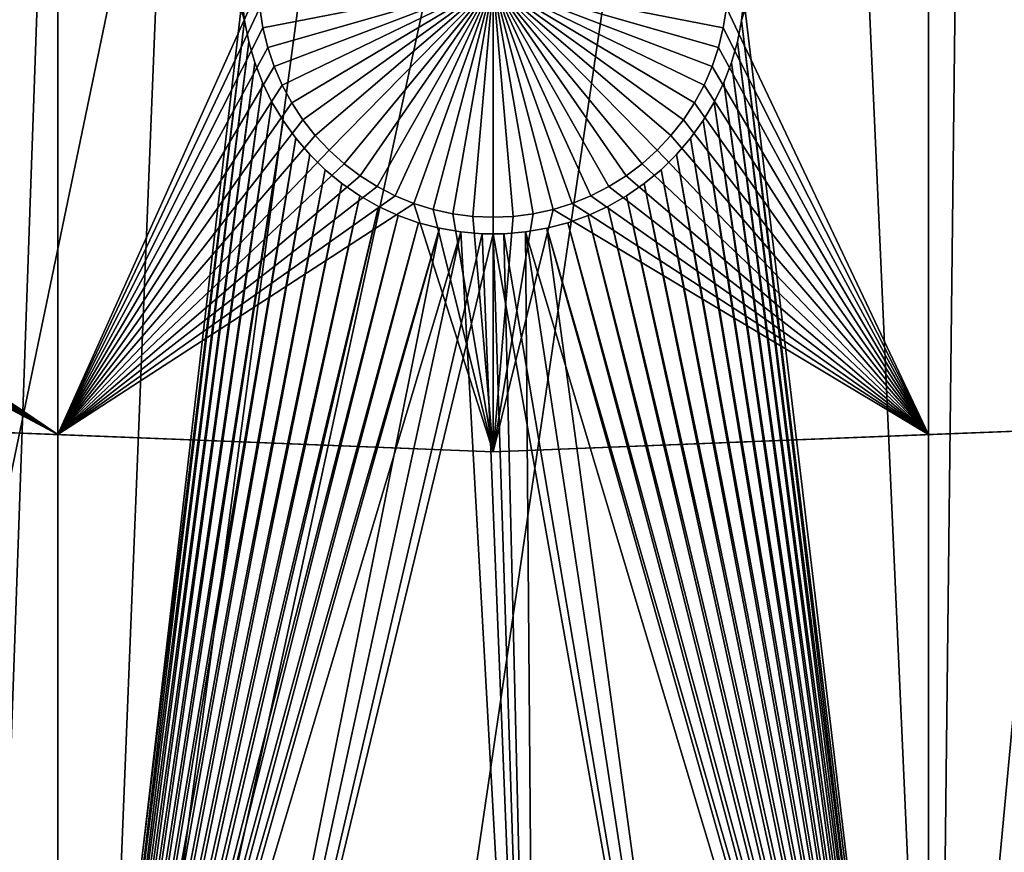
# Model space of a CAD drawing. Extents: x -150 to 227, y -695 to 0.
# Drawn here: x -7 to 8, y -683 to -671 of the extents above; entities that cross this region are included whole.
import ezdxf

# ---------------------------------------------------------------- set-up
doc = ezdxf.new("R2010")
doc.units = 0
doc.header["$MEASUREMENT"] = 0
for name, color, linetype in [('L13', 7, 'Continuous'), ('L14', 7, 'Continuous'), ('L15', 7, 'Continuous')]:
    doc.layers.add(name, color=color, linetype=linetype)

msp = doc.modelspace()

# ---------------------------------------------------------------- linework, layer by layer
at = {"layer": 'L13', "color": 250}
for points in [[(0, -545, 1860.3), (-77.41219, -671.3748, 1860.3), (-87.85064, -664.3546, 1860.3)], [(0, -545, 1860.3), (-66.41597, -677.4846, 1860.3), (-77.41219, -671.3748, 1860.3)], [(-54.94123, -682.6398, 1860.3), (-66.41597, -677.4846, 1860.3), (0, -545, 1860.3)], [(0, -545, 1860.3), (-43.07064, -686.8032, 1860.3), (-54.94123, -682.6398, 1860.3)], [(0, -545, 1860.3), (-30.88972, -689.945, 1860.3), (-43.07064, -686.8032, 1860.3)], [(-18.48624, -692.0425, 1860.3), (-30.88972, -689.945, 1860.3), (0, -545, 1860.3)], [(0, -545, 1860.3), (-5.949569, -693.0805, 1860.3), (-18.48624, -692.0425, 1860.3)], [(0, -545, 1860.3), (6.62997, -693.0516, 1860.3), (-5.949569, -693.0805, 1860.3)], [(19.16174, -691.956, 1860.3), (6.62997, -693.0516, 1860.3), (0, -545, 1860.3)], [(55.57314, -682.3858, 1860.3), (43.7218, -686.6038, 1860.3), (0, -545, 1860.3)], [(0, -545, 1860.3), (43.7218, -686.6038, 1860.3), (31.55545, -689.8016, 1860.3)], [(0, -545, 1860.3), (31.55545, -689.8016, 1860.3), (19.16174, -691.956, 1860.3)], [(88.39817, -663.9496, 1860.3), (77.99209, -671.0178, 1860.3), (0, -545, 1860.3)], [(0, -545, 1860.3), (77.99209, -671.0178, 1860.3), (67.02407, -677.178, 1860.3)], [(0, -545, 1860.3), (67.02407, -677.178, 1860.3), (55.57314, -682.3858, 1860.3)], [(15.64984, -692.3714, 1863.3), (17.43978, -630.1989, 1866), (6.973991, -693.0358, 1863.3)], [(6.973991, -693.0358, 1863.3), (17.43978, -630.1989, 1866), (12.40959, -631.0756, 1866)], [(6.973991, -693.0358, 1863.3), (12.40959, -631.0756, 1866), (6.629798, -693.0419, 1863.3)], [(6.629798, -693.0419, 1863.3), (12.40959, -631.0756, 1866), (7.336635, -631.6555, 1866)], [(-27.67011, -690.594, 1863.3), (-2.867582, -631.9183, 1866), (-7.963664, -631.6001, 1866)], [(-1.725899, -693.1899, 1863.3), (7.336635, -631.6555, 1866), (-5.946953, -693.0168, 1863.3)], [(-5.946953, -693.0168, 1863.3), (7.336635, -631.6555, 1866), (2.238384, -631.9367, 1866)], [(6.629798, -693.0419, 1863.3), (7.336635, -631.6555, 1866), (-1.725899, -693.1899, 1863.3)], [(-19.07786, -691.9669, 1863.3), (-2.867582, -631.9183, 1866), (-27.67011, -690.594, 1863.3)], [(-18.48462, -692.0263, 1863.3), (-2.867582, -631.9183, 1866), (-19.07786, -691.9669, 1863.3)], [(-18.48462, -692.0263, 1863.3), (2.238384, -631.9367, 1866), (-2.867582, -631.9183, 1866)], [(-10.41984, -692.8332, 1863.3), (2.238384, -631.9367, 1866), (-18.48462, -692.0263, 1863.3)], [(-5.946953, -693.0168, 1863.3), (2.238384, -631.9367, 1866), (-10.41984, -692.8332, 1863.3)]]:
    msp.add_3dface(points, dxfattribs=at)
at = {"layer": 'L14', "color": 250}
for points in [[(0, -545, 1851.3), (-40.79024, -670.5394, 1851.3), (-30.81479, -673.3528, 1851.3)], [(-30.81479, -673.3528, 1851.3), (-20.64935, -675.3749, 1851.3), (0, -545, 1851.3)], [(0, -545, 1851.3), (-20.64935, -675.3749, 1851.3), (-10.3566, -676.5931, 1851.3)], [(0, -545, 1851.3), (-10.3566, -676.5931, 1851.3), (0, -677, 1851.3)], [(30.81479, -673.3528, 1851.3), (40.79024, -670.5394, 1851.3), (0, -545, 1851.3)], [(0, -677, 1851.3), (10.3566, -676.5931, 1851.3), (0, -545, 1851.3)], [(0, -545, 1851.3), (10.3566, -676.5931, 1851.3), (20.64935, -675.3749, 1851.3)], [(0, -545, 1851.3), (20.64935, -675.3749, 1851.3), (30.81479, -673.3528, 1851.3)], [(-6.49519, -676.7448, 1848.8), (-18.27145, -668.7745, 1848.8), (-6.49519, -666.2308, 1848.8)], [(-6.49519, -666.2308, 1848.8), (-3.49919, -670.0753, 1848.8), (-6.49519, -676.7448, 1848.8)], [(6.49519, -676.7448, 1848.8), (3.479763, -670.3758, 1848.8), (6.49519, -666.2308, 1848.8)], [(6.49519, -676.7448, 1848.8), (6.49519, -666.2308, 1848.8), (10.3566, -676.5931, 1848.8)], [(10.3566, -676.5931, 1848.8), (6.49519, -666.2308, 1848.8), (12.24519, -666.2308, 1848.8)], [(-6.49519, -676.7448, 1848.8), (-18.34207, -669.0673, 1848.8), (-18.27145, -668.7745, 1848.8)], [(-18.43759, -669.3529, 1848.8), (-18.34207, -669.0673, 1848.8), (-6.49519, -676.7448, 1848.8)], [(-6.49519, -676.7448, 1848.8), (-18.55731, -669.6293, 1848.8), (-18.43759, -669.3529, 1848.8)], [(-6.49519, -676.7448, 1848.8), (-18.70035, -669.8943, 1848.8), (-18.55731, -669.6293, 1848.8)], [(-6.49519, -676.7448, 1848.8), (-18.86564, -670.146, 1848.8), (-18.70035, -669.8943, 1848.8)], [(-6.49519, -676.7448, 1848.8), (-3.49919, -670.0753, 1848.8), (-3.479763, -670.3758, 1848.8)], [(0, -670, 1843.3), (-3.434573, -670.6735, 1843.3), (-3.479763, -670.3758, 1843.3)], [(-3.363954, -670.9663, 1843.3), (-3.434573, -670.6735, 1843.3), (0, -670, 1843.3)], [(0, -670, 1843.3), (-3.26843, -671.252, 1843.3), (-3.363954, -670.9663, 1843.3)], [(0, -670, 1843.3), (-3.148708, -671.5283, 1843.3), (-3.26843, -671.252, 1843.3)], [(-3.005674, -671.7933, 1843.3), (-3.148708, -671.5283, 1843.3), (0, -670, 1843.3)], [(0, -670, 1843.3), (-2.840387, -672.0451, 1843.3), (-3.005674, -671.7933, 1843.3)], [(0, -670, 1843.3), (-2.65407, -672.2816, 1843.3), (-2.840387, -672.0451, 1843.3)], [(-2.448104, -672.5013, 1843.3), (-2.65407, -672.2816, 1843.3), (0, -670, 1843.3)], [(0, -670, 1843.3), (-2.224013, -672.7026, 1843.3), (-2.448104, -672.5013, 1843.3)], [(0, -670, 1843.3), (-1.983456, -672.8837, 1843.3), (-2.224013, -672.7026, 1843.3)], [(-1.728214, -673.0435, 1843.3), (-1.983456, -672.8837, 1843.3), (0, -670, 1843.3)], [(0, -670, 1843.3), (-1.460178, -673.1809, 1843.3), (-1.728214, -673.0435, 1843.3)], [(0, -670, 1843.3), (-1.18133, -673.2946, 1843.3), (-1.460178, -673.1809, 1843.3)], [(-0.893737, -673.384, 1843.3), (-1.18133, -673.2946, 1843.3), (0, -670, 1843.3)], [(0, -670, 1843.3), (-0.599526, -673.4483, 1843.3), (-0.893737, -673.384, 1843.3)], [(0, -670, 1843.3), (-0.300877, -673.4871, 1843.3), (-0.599526, -673.4483, 1843.3)], [(0, -673.5, 1843.3), (-0.300877, -673.4871, 1843.3), (0, -670, 1843.3)], [(0.893737, -673.384, 1843.3), (0.599526, -673.4483, 1843.3), (0, -670, 1843.3)], [(0, -670, 1843.3), (0.599526, -673.4483, 1843.3), (0.300877, -673.4871, 1843.3)], [(0, -670, 1843.3), (0.300877, -673.4871, 1843.3), (0, -673.5, 1843.3)], [(1.728214, -673.0435, 1843.3), (1.460178, -673.1809, 1843.3), (0, -670, 1843.3)], [(0, -670, 1843.3), (1.460178, -673.1809, 1843.3), (1.18133, -673.2946, 1843.3)], [(0, -670, 1843.3), (1.18133, -673.2946, 1843.3), (0.893737, -673.384, 1843.3)], [(2.448104, -672.5013, 1843.3), (2.224013, -672.7026, 1843.3), (0, -670, 1843.3)], [(0, -670, 1843.3), (2.224013, -672.7026, 1843.3), (1.983456, -672.8837, 1843.3)], [(0, -670, 1843.3), (1.983456, -672.8837, 1843.3), (1.728214, -673.0435, 1843.3)], [(3.005674, -671.7933, 1843.3), (2.840387, -672.0451, 1843.3), (0, -670, 1843.3)], [(0, -670, 1843.3), (2.840387, -672.0451, 1843.3), (2.65407, -672.2816, 1843.3)], [(0, -670, 1843.3), (2.65407, -672.2816, 1843.3), (2.448104, -672.5013, 1843.3)], [(3.363954, -670.9663, 1843.3), (3.26843, -671.252, 1843.3), (0, -670, 1843.3)], [(0, -670, 1843.3), (3.26843, -671.252, 1843.3), (3.148708, -671.5283, 1843.3)], [(0, -670, 1843.3), (3.148708, -671.5283, 1843.3), (3.005674, -671.7933, 1843.3)], [(0, -670, 1843.3), (3.479763, -670.3758, 1843.3), (3.434573, -670.6735, 1843.3)], [(0, -670, 1843.3), (3.434573, -670.6735, 1843.3), (3.363954, -670.9663, 1843.3)], [(-10.3566, -676.5931, 1848.8), (-18.86564, -670.146, 1848.8), (-6.49519, -676.7448, 1848.8)], [(-6.49519, -676.7448, 1848.8), (-3.479763, -670.3758, 1848.8), (-3.434573, -670.6735, 1848.8)], [(-3.479763, -670.3758, 1848.8), (-3.479763, -670.3758, 1843.3), (-3.434573, -670.6735, 1843.3)], [(-3.479763, -670.3758, 1848.8), (-3.434573, -670.6735, 1843.3), (-3.434573, -670.6735, 1848.8)], [(3.434573, -670.6735, 1848.8), (3.479763, -670.3758, 1848.8), (6.49519, -676.7448, 1848.8)], [(3.434573, -670.6735, 1848.8), (3.434573, -670.6735, 1843.3), (3.479763, -670.3758, 1843.3)], [(3.434573, -670.6735, 1848.8), (3.479763, -670.3758, 1843.3), (3.479763, -670.3758, 1848.8)], [(-3.434573, -670.6735, 1848.8), (-3.363954, -670.9663, 1848.8), (-6.49519, -676.7448, 1848.8)], [(-3.434573, -670.6735, 1848.8), (-3.434573, -670.6735, 1843.3), (-3.363954, -670.9663, 1843.3)], [(-3.434573, -670.6735, 1848.8), (-3.363954, -670.9663, 1843.3), (-3.363954, -670.9663, 1848.8)], [(6.49519, -676.7448, 1848.8), (3.363954, -670.9663, 1848.8), (3.434573, -670.6735, 1848.8)], [(3.363954, -670.9663, 1848.8), (3.363954, -670.9663, 1843.3), (3.434573, -670.6735, 1843.3)], [(3.363954, -670.9663, 1848.8), (3.434573, -670.6735, 1843.3), (3.434573, -670.6735, 1848.8)], [(-3.363954, -670.9663, 1848.8), (-3.26843, -671.252, 1848.8), (-6.49519, -676.7448, 1848.8)], [(-3.363954, -670.9663, 1848.8), (-3.363954, -670.9663, 1843.3), (-3.26843, -671.252, 1843.3)], [(-3.363954, -670.9663, 1848.8), (-3.26843, -671.252, 1843.3), (-3.26843, -671.252, 1848.8)], [(6.49519, -676.7448, 1848.8), (3.26843, -671.252, 1848.8), (3.363954, -670.9663, 1848.8)], [(3.26843, -671.252, 1848.8), (3.26843, -671.252, 1843.3), (3.363954, -670.9663, 1843.3)], [(3.26843, -671.252, 1848.8), (3.363954, -670.9663, 1843.3), (3.363954, -670.9663, 1848.8)], [(-6.49519, -676.7448, 1848.8), (-3.26843, -671.252, 1848.8), (-3.148708, -671.5283, 1848.8)], [(-3.26843, -671.252, 1848.8), (-3.26843, -671.252, 1843.3), (-3.148708, -671.5283, 1843.3)], [(-3.26843, -671.252, 1848.8), (-3.148708, -671.5283, 1843.3), (-3.148708, -671.5283, 1848.8)], [(6.49519, -676.7448, 1848.8), (3.148708, -671.5283, 1848.8), (3.26843, -671.252, 1848.8)], [(3.148708, -671.5283, 1848.8), (3.148708, -671.5283, 1843.3), (3.26843, -671.252, 1843.3)], [(3.148708, -671.5283, 1848.8), (3.26843, -671.252, 1843.3), (3.26843, -671.252, 1848.8)], [(-6.49519, -676.7448, 1848.8), (-3.148708, -671.5283, 1848.8), (-3.005674, -671.7933, 1848.8)], [(-3.148708, -671.5283, 1848.8), (-3.148708, -671.5283, 1843.3), (-3.005674, -671.7933, 1843.3)], [(-3.148708, -671.5283, 1848.8), (-3.005674, -671.7933, 1843.3), (-3.005674, -671.7933, 1848.8)], [(3.005674, -671.7933, 1848.8), (3.148708, -671.5283, 1848.8), (6.49519, -676.7448, 1848.8)], [(3.005674, -671.7933, 1848.8), (3.005674, -671.7933, 1843.3), (3.148708, -671.5283, 1843.3)], [(3.005674, -671.7933, 1848.8), (3.148708, -671.5283, 1843.3), (3.148708, -671.5283, 1848.8)], [(-3.005674, -671.7933, 1848.8), (-2.840387, -672.0451, 1848.8), (-6.49519, -676.7448, 1848.8)], [(-3.005674, -671.7933, 1848.8), (-3.005674, -671.7933, 1843.3), (-2.840387, -672.0451, 1843.3)], [(-3.005674, -671.7933, 1848.8), (-2.840387, -672.0451, 1843.3), (-2.840387, -672.0451, 1848.8)], [(6.49519, -676.7448, 1848.8), (2.840387, -672.0451, 1848.8), (3.005674, -671.7933, 1848.8)], [(2.840387, -672.0451, 1848.8), (2.840387, -672.0451, 1843.3), (3.005674, -671.7933, 1843.3)], [(2.840387, -672.0451, 1848.8), (3.005674, -671.7933, 1843.3), (3.005674, -671.7933, 1848.8)], [(-6.49519, -676.7448, 1848.8), (-2.840387, -672.0451, 1848.8), (-2.65407, -672.2816, 1848.8)], [(-2.840387, -672.0451, 1848.8), (-2.840387, -672.0451, 1843.3), (-2.65407, -672.2816, 1843.3)], [(-2.840387, -672.0451, 1848.8), (-2.65407, -672.2816, 1843.3), (-2.65407, -672.2816, 1848.8)], [(6.49519, -676.7448, 1848.8), (2.65407, -672.2816, 1848.8), (2.840387, -672.0451, 1848.8)], [(2.65407, -672.2816, 1848.8), (2.65407, -672.2816, 1843.3), (2.840387, -672.0451, 1843.3)], [(2.65407, -672.2816, 1848.8), (2.840387, -672.0451, 1843.3), (2.840387, -672.0451, 1848.8)], [(-2.65407, -672.2816, 1848.8), (-2.448104, -672.5013, 1848.8), (-6.49519, -676.7448, 1848.8)], [(-2.65407, -672.2816, 1848.8), (-2.65407, -672.2816, 1843.3), (-2.448104, -672.5013, 1843.3)], [(-2.65407, -672.2816, 1848.8), (-2.448104, -672.5013, 1843.3), (-2.448104, -672.5013, 1848.8)], [(2.448104, -672.5013, 1848.8), (2.65407, -672.2816, 1848.8), (6.49519, -676.7448, 1848.8)], [(2.448104, -672.5013, 1848.8), (2.448104, -672.5013, 1843.3), (2.65407, -672.2816, 1843.3)], [(2.448104, -672.5013, 1848.8), (2.65407, -672.2816, 1843.3), (2.65407, -672.2816, 1848.8)], [(-6.49519, -676.7448, 1848.8), (-2.448104, -672.5013, 1848.8), (-2.224013, -672.7026, 1848.8)], [(-2.448104, -672.5013, 1848.8), (-2.448104, -672.5013, 1843.3), (-2.224013, -672.7026, 1843.3)], [(-2.448104, -672.5013, 1848.8), (-2.224013, -672.7026, 1843.3), (-2.224013, -672.7026, 1848.8)], [(6.49519, -676.7448, 1848.8), (2.224013, -672.7026, 1848.8), (2.448104, -672.5013, 1848.8)], [(2.224013, -672.7026, 1848.8), (2.224013, -672.7026, 1843.3), (2.448104, -672.5013, 1843.3)], [(2.224013, -672.7026, 1848.8), (2.448104, -672.5013, 1843.3), (2.448104, -672.5013, 1848.8)], [(-6.49519, -676.7448, 1848.8), (-2.224013, -672.7026, 1848.8), (-1.983456, -672.8837, 1848.8)], [(-2.224013, -672.7026, 1848.8), (-2.224013, -672.7026, 1843.3), (-1.983456, -672.8837, 1843.3)], [(-2.224013, -672.7026, 1848.8), (-1.983456, -672.8837, 1843.3), (-1.983456, -672.8837, 1848.8)], [(6.49519, -676.7448, 1848.8), (1.983456, -672.8837, 1848.8), (2.224013, -672.7026, 1848.8)], [(1.983456, -672.8837, 1848.8), (1.983456, -672.8837, 1843.3), (2.224013, -672.7026, 1843.3)], [(1.983456, -672.8837, 1848.8), (2.224013, -672.7026, 1843.3), (2.224013, -672.7026, 1848.8)], [(-6.49519, -676.7448, 1848.8), (-1.983456, -672.8837, 1848.8), (-1.728214, -673.0435, 1848.8)], [(-1.983456, -672.8837, 1848.8), (-1.983456, -672.8837, 1843.3), (-1.728214, -673.0435, 1843.3)], [(-1.983456, -672.8837, 1848.8), (-1.728214, -673.0435, 1843.3), (-1.728214, -673.0435, 1848.8)], [(1.728214, -673.0435, 1848.8), (1.983456, -672.8837, 1848.8), (6.49519, -676.7448, 1848.8)], [(1.728214, -673.0435, 1848.8), (1.728214, -673.0435, 1843.3), (1.983456, -672.8837, 1843.3)], [(1.728214, -673.0435, 1848.8), (1.983456, -672.8837, 1843.3), (1.983456, -672.8837, 1848.8)], [(-1.728214, -673.0435, 1848.8), (-1.460178, -673.1809, 1848.8), (-6.49519, -676.7448, 1848.8)], [(-1.728214, -673.0435, 1848.8), (-1.728214, -673.0435, 1843.3), (-1.460178, -673.1809, 1843.3)], [(-1.728214, -673.0435, 1848.8), (-1.460178, -673.1809, 1843.3), (-1.460178, -673.1809, 1848.8)], [(6.49519, -676.7448, 1848.8), (1.460178, -673.1809, 1848.8), (1.728214, -673.0435, 1848.8)], [(1.460178, -673.1809, 1848.8), (1.460178, -673.1809, 1843.3), (1.728214, -673.0435, 1843.3)], [(1.460178, -673.1809, 1848.8), (1.728214, -673.0435, 1843.3), (1.728214, -673.0435, 1848.8)], [(-6.49519, -676.7448, 1848.8), (-1.460178, -673.1809, 1848.8), (-1.18133, -673.2946, 1848.8)], [(-6.49519, -676.7448, 1848.8), (-1.18133, -673.2946, 1848.8), (0, -677, 1848.8)], [(-1.460178, -673.1809, 1848.8), (-1.460178, -673.1809, 1843.3), (-1.18133, -673.2946, 1843.3)], [(-1.460178, -673.1809, 1848.8), (-1.18133, -673.2946, 1843.3), (-1.18133, -673.2946, 1848.8)], [(0, -677, 1848.8), (-1.18133, -673.2946, 1848.8), (-0.893737, -673.384, 1848.8)], [(-1.18133, -673.2946, 1848.8), (-1.18133, -673.2946, 1843.3), (-0.893737, -673.384, 1843.3)], [(-1.18133, -673.2946, 1848.8), (-0.893737, -673.384, 1843.3), (-0.893737, -673.384, 1848.8)], [(0.893737, -673.384, 1848.8), (1.18133, -673.2946, 1848.8), (6.49519, -676.7448, 1848.8)], [(0.893737, -673.384, 1848.8), (0.893737, -673.384, 1843.3), (1.18133, -673.2946, 1843.3)], [(0.893737, -673.384, 1848.8), (1.18133, -673.2946, 1843.3), (1.18133, -673.2946, 1848.8)], [(6.49519, -676.7448, 1848.8), (1.18133, -673.2946, 1848.8), (1.460178, -673.1809, 1848.8)], [(1.18133, -673.2946, 1848.8), (1.18133, -673.2946, 1843.3), (1.460178, -673.1809, 1843.3)], [(1.18133, -673.2946, 1848.8), (1.460178, -673.1809, 1843.3), (1.460178, -673.1809, 1848.8)], [(0, -677, 1848.8), (-0.893737, -673.384, 1848.8), (-0.599526, -673.4483, 1848.8)], [(-0.893737, -673.384, 1848.8), (-0.893737, -673.384, 1843.3), (-0.599526, -673.4483, 1843.3)], [(-0.893737, -673.384, 1848.8), (-0.599526, -673.4483, 1843.3), (-0.599526, -673.4483, 1848.8)], [(-0.599526, -673.4483, 1848.8), (-0.300877, -673.4871, 1848.8), (0, -677, 1848.8)], [(-0.599526, -673.4483, 1848.8), (-0.599526, -673.4483, 1843.3), (-0.300877, -673.4871, 1843.3)], [(-0.599526, -673.4483, 1848.8), (-0.300877, -673.4871, 1843.3), (-0.300877, -673.4871, 1848.8)], [(0, -677, 1848.8), (0.599526, -673.4483, 1848.8), (0.893737, -673.384, 1848.8)], [(0, -677, 1848.8), (0.893737, -673.384, 1848.8), (6.49519, -676.7448, 1848.8)], [(0.300877, -673.4871, 1848.8), (0.599526, -673.4483, 1848.8), (0, -677, 1848.8)], [(0.300877, -673.4871, 1848.8), (0.300877, -673.4871, 1843.3), (0.599526, -673.4483, 1843.3)], [(0.300877, -673.4871, 1848.8), (0.599526, -673.4483, 1843.3), (0.599526, -673.4483, 1848.8)], [(0.599526, -673.4483, 1848.8), (0.599526, -673.4483, 1843.3), (0.893737, -673.384, 1843.3)], [(0.599526, -673.4483, 1848.8), (0.893737, -673.384, 1843.3), (0.893737, -673.384, 1848.8)], [(0, -677, 1848.8), (-0.300877, -673.4871, 1848.8), (0, -673.5, 1848.8)], [(-0.300877, -673.4871, 1848.8), (-0.300877, -673.4871, 1843.3), (0, -673.5, 1843.3)], [(-0.300877, -673.4871, 1848.8), (0, -673.5, 1843.3), (0, -673.5, 1848.8)], [(0, -677, 1848.8), (0, -673.5, 1848.8), (0.300877, -673.4871, 1848.8)], [(0, -673.5, 1848.8), (0, -673.5, 1843.3), (0.300877, -673.4871, 1843.3)], [(0, -673.5, 1848.8), (0.300877, -673.4871, 1843.3), (0.300877, -673.4871, 1848.8)], [(-10.3566, -676.5931, 1851.3), (-10.3566, -676.5931, 1848.8), (-6.49519, -676.7448, 1848.8)], [(-10.3566, -676.5931, 1851.3), (-6.49519, -676.7448, 1848.8), (0, -677, 1851.3)], [(0, -677, 1851.3), (0, -677, 1848.8), (10.3566, -676.5931, 1851.3)], [(10.3566, -676.5931, 1851.3), (0, -677, 1848.8), (6.49519, -676.7448, 1848.8)], [(10.3566, -676.5931, 1851.3), (6.49519, -676.7448, 1848.8), (10.3566, -676.5931, 1848.8)], [(0, -677, 1851.3), (-6.49519, -676.7448, 1848.8), (0, -677, 1848.8)]]:
    msp.add_3dface(points, dxfattribs=at)
at = {"layer": 'L15', "color": 7}
for points in [[(-7.633126, -693.8043, 1847.8), (-11.99519, -661.5313, 1847.8), (-6.49519, -661.5313, 1847.8)], [(-6.49519, -693.3196, 1848.8), (-6.49519, -661.5313, 1848.8), (-11.99519, -661.5313, 1848.8)], [(-6.49519, -693.3196, 1848.8), (-11.99519, -661.5313, 1848.8), (-11.99519, -692.9902, 1848.8)], [(-7.633126, -693.8043, 1847.8), (-6.49519, -661.5313, 1847.8), (-6.49519, -693.831, 1847.8)], [(-6.49519, -693.831, 1847.8), (-6.49519, -661.5313, 1847.8), (-3.742189, -670.2419, 1847.8)], [(-3.707541, -670.5627, 1848.8), (-3.742189, -670.2419, 1848.8), (-6.49519, -661.5313, 1848.8)], [(-3.707541, -670.5627, 1848.8), (-6.49519, -661.5313, 1848.8), (-6.49519, -693.3196, 1848.8)], [(6.49519, -693.8105, 1847.8), (3.707541, -670.5627, 1847.8), (6.49519, -661.5313, 1847.8)], [(6.49519, -661.5313, 1847.8), (3.707541, -670.5627, 1847.8), (3.742189, -670.2419, 1847.8)], [(6.49519, -661.5313, 1848.8), (3.742189, -670.2419, 1848.8), (6.49519, -693.3048, 1848.8)], [(6.49519, -661.5313, 1847.8), (18.06269, -668.989, 1847.8), (6.49519, -693.8105, 1847.8)], [(6.49519, -693.3048, 1848.8), (18.15252, -669.2989, 1848.8), (6.49519, -661.5313, 1848.8)], [(6.49519, -693.8105, 1847.8), (18.06269, -668.989, 1847.8), (18.15252, -669.2989, 1847.8)], [(6.49519, -693.8105, 1847.8), (18.15252, -669.2989, 1847.8), (18.26866, -669.6, 1847.8)], [(6.49519, -693.3048, 1848.8), (18.26866, -669.6, 1848.8), (18.15252, -669.2989, 1848.8)], [(18.26866, -669.6, 1847.8), (18.41024, -669.8899, 1847.8), (6.49519, -693.8105, 1847.8)], [(18.41024, -669.8899, 1848.8), (18.26866, -669.6, 1848.8), (6.49519, -693.3048, 1848.8)], [(6.49519, -693.8105, 1847.8), (18.41024, -669.8899, 1847.8), (18.57623, -670.1666, 1847.8)], [(6.49519, -693.3048, 1848.8), (18.57623, -670.1666, 1848.8), (18.41024, -669.8899, 1848.8)], [(6.49519, -693.8105, 1847.8), (18.57623, -670.1666, 1847.8), (18.76539, -670.428, 1847.8)], [(6.49519, -693.3048, 1848.8), (18.76539, -670.428, 1848.8), (18.57623, -670.1666, 1848.8)], [(-6.49519, -693.831, 1847.8), (-3.742189, -670.2419, 1847.8), (-3.707541, -670.5627, 1847.8)], [(-3.742189, -670.2419, 1847.8), (-3.742189, -670.2419, 1848.8), (-3.707541, -670.5627, 1847.8)], [(-3.707541, -670.5627, 1847.8), (-3.742189, -670.2419, 1848.8), (-3.707541, -670.5627, 1848.8)], [(6.49519, -693.3048, 1848.8), (3.742189, -670.2419, 1848.8), (3.707541, -670.5627, 1848.8)], [(3.707541, -670.5627, 1847.8), (3.707541, -670.5627, 1848.8), (3.742189, -670.2419, 1847.8)], [(3.742189, -670.2419, 1847.8), (3.707541, -670.5627, 1848.8), (3.742189, -670.2419, 1848.8)], [(18.97632, -670.6722, 1847.8), (6.49519, -693.8105, 1847.8), (18.76539, -670.428, 1847.8)], [(18.97632, -670.6722, 1848.8), (18.76539, -670.428, 1848.8), (6.49519, -693.3048, 1848.8)], [(-3.707541, -670.5627, 1847.8), (-3.645443, -670.8794, 1847.8), (-6.49519, -693.831, 1847.8)], [(-6.49519, -693.3196, 1848.8), (-3.645443, -670.8794, 1848.8), (-3.707541, -670.5627, 1848.8)], [(-3.707541, -670.5627, 1847.8), (-3.707541, -670.5627, 1848.8), (-3.645443, -670.8794, 1847.8)], [(-3.645443, -670.8794, 1847.8), (-3.707541, -670.5627, 1848.8), (-3.645443, -670.8794, 1848.8)], [(6.49519, -693.8105, 1847.8), (3.645443, -670.8794, 1847.8), (3.707541, -670.5627, 1847.8)], [(6.49519, -693.3048, 1848.8), (3.707541, -670.5627, 1848.8), (3.645443, -670.8794, 1848.8)], [(3.645443, -670.8794, 1847.8), (3.645443, -670.8794, 1848.8), (3.707541, -670.5627, 1847.8)], [(3.707541, -670.5627, 1847.8), (3.645443, -670.8794, 1848.8), (3.707541, -670.5627, 1848.8)], [(19.20746, -670.8974, 1847.8), (6.49519, -693.8105, 1847.8), (18.97632, -670.6722, 1847.8)], [(6.49519, -693.3048, 1848.8), (19.20746, -670.8974, 1848.8), (18.97632, -670.6722, 1848.8)], [(-6.49519, -693.831, 1847.8), (-3.645443, -670.8794, 1847.8), (-3.556356, -671.1895, 1847.8)], [(-6.49519, -693.3196, 1848.8), (-3.556356, -671.1895, 1848.8), (-3.645443, -670.8794, 1848.8)], [(-3.645443, -670.8794, 1847.8), (-3.645443, -670.8794, 1848.8), (-3.556356, -671.1895, 1847.8)], [(-3.556356, -671.1895, 1847.8), (-3.645443, -670.8794, 1848.8), (-3.556356, -671.1895, 1848.8)], [(3.556356, -671.1895, 1847.8), (3.645443, -670.8794, 1847.8), (6.49519, -693.8105, 1847.8)], [(3.645443, -670.8794, 1848.8), (3.556356, -671.1895, 1848.8), (6.49519, -693.3048, 1848.8)], [(3.556356, -671.1895, 1847.8), (3.556356, -671.1895, 1848.8), (3.645443, -670.8794, 1847.8)], [(3.645443, -670.8794, 1847.8), (3.556356, -671.1895, 1848.8), (3.645443, -670.8794, 1848.8)], [(19.20746, -670.8974, 1847.8), (19.4571, -671.1017, 1847.8), (6.49519, -693.8105, 1847.8)], [(6.49519, -693.3048, 1848.8), (19.4571, -671.1017, 1848.8), (19.20746, -670.8974, 1848.8)], [(6.49519, -693.8105, 1847.8), (19.4571, -671.1017, 1847.8), (19.72339, -671.284, 1847.8)], [(19.72339, -671.284, 1848.8), (19.4571, -671.1017, 1848.8), (6.49519, -693.3048, 1848.8)], [(-3.556356, -671.1895, 1847.8), (-3.440939, -671.4908, 1847.8), (-6.49519, -693.831, 1847.8)], [(-3.440939, -671.4908, 1848.8), (-3.556356, -671.1895, 1848.8), (-6.49519, -693.3196, 1848.8)], [(-3.556356, -671.1895, 1847.8), (-3.556356, -671.1895, 1848.8), (-3.440939, -671.4908, 1847.8)], [(-3.440939, -671.4908, 1847.8), (-3.556356, -671.1895, 1848.8), (-3.440939, -671.4908, 1848.8)], [(6.49519, -693.8105, 1847.8), (3.440939, -671.4908, 1847.8), (3.556356, -671.1895, 1847.8)], [(3.556356, -671.1895, 1848.8), (3.440939, -671.4908, 1848.8), (6.49519, -693.3048, 1848.8)], [(3.440939, -671.4908, 1847.8), (3.440939, -671.4908, 1848.8), (3.556356, -671.1895, 1847.8)], [(3.556356, -671.1895, 1847.8), (3.440939, -671.4908, 1848.8), (3.556356, -671.1895, 1848.8)], [(6.49519, -693.8105, 1847.8), (19.72339, -671.284, 1847.8), (8.927996, -693.7323, 1847.8)], [(6.49519, -693.3048, 1848.8), (20.00436, -671.4426, 1848.8), (19.72339, -671.284, 1848.8)], [(-6.49519, -693.831, 1847.8), (-3.440939, -671.4908, 1847.8), (-3.300046, -671.7811, 1847.8)], [(-6.49519, -693.3196, 1848.8), (-3.300046, -671.7811, 1848.8), (-3.440939, -671.4908, 1848.8)], [(-3.440939, -671.4908, 1847.8), (-3.440939, -671.4908, 1848.8), (-3.300046, -671.7811, 1847.8)], [(-3.300046, -671.7811, 1847.8), (-3.440939, -671.4908, 1848.8), (-3.300046, -671.7811, 1848.8)], [(6.49519, -693.8105, 1847.8), (3.300046, -671.7811, 1847.8), (3.440939, -671.4908, 1847.8)], [(6.49519, -693.3048, 1848.8), (3.440939, -671.4908, 1848.8), (3.300046, -671.7811, 1848.8)], [(3.300046, -671.7811, 1847.8), (3.300046, -671.7811, 1848.8), (3.440939, -671.4908, 1847.8)], [(3.440939, -671.4908, 1847.8), (3.300046, -671.7811, 1848.8), (3.440939, -671.4908, 1848.8)], [(6.49519, -693.3048, 1848.8), (20.29792, -671.5766, 1848.8), (20.00436, -671.4426, 1848.8)], [(11.7478, -693.0346, 1848.8), (20.29792, -671.5766, 1848.8), (6.49519, -693.3048, 1848.8)], [(-6.49519, -693.831, 1847.8), (-3.300046, -671.7811, 1847.8), (-3.13472, -672.0582, 1847.8)], [(-6.49519, -693.3196, 1848.8), (-3.13472, -672.0582, 1848.8), (-3.300046, -671.7811, 1848.8)], [(-3.300046, -671.7811, 1847.8), (-3.300046, -671.7811, 1848.8), (-3.13472, -672.0582, 1847.8)], [(-3.13472, -672.0582, 1847.8), (-3.300046, -671.7811, 1848.8), (-3.13472, -672.0582, 1848.8)], [(3.13472, -672.0582, 1847.8), (3.300046, -671.7811, 1847.8), (6.49519, -693.8105, 1847.8)], [(6.49519, -693.3048, 1848.8), (3.300046, -671.7811, 1848.8), (3.13472, -672.0582, 1848.8)], [(3.13472, -672.0582, 1847.8), (3.13472, -672.0582, 1848.8), (3.300046, -671.7811, 1847.8)], [(3.300046, -671.7811, 1847.8), (3.13472, -672.0582, 1848.8), (3.300046, -671.7811, 1848.8)], [(-3.13472, -672.0582, 1847.8), (-2.946187, -672.32, 1847.8), (-6.49519, -693.831, 1847.8)], [(-2.946187, -672.32, 1848.8), (-3.13472, -672.0582, 1848.8), (-6.49519, -693.3196, 1848.8)], [(-3.13472, -672.0582, 1847.8), (-3.13472, -672.0582, 1848.8), (-2.946187, -672.32, 1847.8)], [(-2.946187, -672.32, 1847.8), (-3.13472, -672.0582, 1848.8), (-2.946187, -672.32, 1848.8)], [(6.49519, -693.8105, 1847.8), (2.946187, -672.32, 1847.8), (3.13472, -672.0582, 1847.8)], [(3.13472, -672.0582, 1848.8), (2.946187, -672.32, 1848.8), (6.49519, -693.3048, 1848.8)], [(2.946187, -672.32, 1847.8), (2.946187, -672.32, 1848.8), (3.13472, -672.0582, 1847.8)], [(3.13472, -672.0582, 1847.8), (2.946187, -672.32, 1848.8), (3.13472, -672.0582, 1848.8)], [(-6.49519, -693.831, 1847.8), (-2.946187, -672.32, 1847.8), (-2.735841, -672.5647, 1847.8)], [(-6.49519, -693.3196, 1848.8), (-2.735841, -672.5647, 1848.8), (-2.946187, -672.32, 1848.8)], [(-2.946187, -672.32, 1847.8), (-2.946187, -672.32, 1848.8), (-2.735841, -672.5647, 1847.8)], [(-2.735841, -672.5647, 1847.8), (-2.946187, -672.32, 1848.8), (-2.735841, -672.5647, 1848.8)], [(6.49519, -693.8105, 1847.8), (2.735841, -672.5647, 1847.8), (2.946187, -672.32, 1847.8)], [(6.49519, -693.3048, 1848.8), (2.946187, -672.32, 1848.8), (2.735841, -672.5647, 1848.8)], [(2.735841, -672.5647, 1847.8), (2.735841, -672.5647, 1848.8), (2.946187, -672.32, 1847.8)], [(2.946187, -672.32, 1847.8), (2.735841, -672.5647, 1848.8), (2.946187, -672.32, 1848.8)], [(-2.735841, -672.5647, 1847.8), (-2.50524, -672.7904, 1847.8), (-6.49519, -693.831, 1847.8)], [(-6.49519, -693.3196, 1848.8), (-2.50524, -672.7904, 1848.8), (-2.735841, -672.5647, 1848.8)], [(-2.735841, -672.5647, 1847.8), (-2.735841, -672.5647, 1848.8), (-2.50524, -672.7904, 1847.8)], [(-2.50524, -672.7904, 1847.8), (-2.735841, -672.5647, 1848.8), (-2.50524, -672.7904, 1848.8)], [(2.50524, -672.7904, 1847.8), (2.735841, -672.5647, 1847.8), (6.49519, -693.8105, 1847.8)], [(6.49519, -693.3048, 1848.8), (2.735841, -672.5647, 1848.8), (2.50524, -672.7904, 1848.8)], [(2.50524, -672.7904, 1847.8), (2.50524, -672.7904, 1848.8), (2.735841, -672.5647, 1847.8)], [(2.735841, -672.5647, 1847.8), (2.50524, -672.7904, 1848.8), (2.735841, -672.5647, 1848.8)], [(-6.49519, -693.831, 1847.8), (-2.50524, -672.7904, 1847.8), (-2.25609, -672.9954, 1847.8)], [(-2.25609, -672.9954, 1848.8), (-2.50524, -672.7904, 1848.8), (-6.49519, -693.3196, 1848.8)], [(-2.50524, -672.7904, 1847.8), (-2.50524, -672.7904, 1848.8), (-2.25609, -672.9954, 1847.8)], [(-2.25609, -672.9954, 1847.8), (-2.50524, -672.7904, 1848.8), (-2.25609, -672.9954, 1848.8)], [(6.49519, -693.8105, 1847.8), (2.25609, -672.9954, 1847.8), (2.50524, -672.7904, 1847.8)], [(2.50524, -672.7904, 1848.8), (2.25609, -672.9954, 1848.8), (6.49519, -693.3048, 1848.8)], [(2.25609, -672.9954, 1847.8), (2.25609, -672.9954, 1848.8), (2.50524, -672.7904, 1847.8)], [(2.50524, -672.7904, 1847.8), (2.25609, -672.9954, 1848.8), (2.50524, -672.7904, 1848.8)], [(-6.49519, -693.831, 1847.8), (-2.25609, -672.9954, 1847.8), (-1.990238, -673.1783, 1847.8)], [(-6.49519, -693.3196, 1848.8), (-1.990238, -673.1783, 1848.8), (-2.25609, -672.9954, 1848.8)], [(-2.25609, -672.9954, 1847.8), (-2.25609, -672.9954, 1848.8), (-1.990238, -673.1783, 1847.8)], [(-1.990238, -673.1783, 1847.8), (-2.25609, -672.9954, 1848.8), (-1.990238, -673.1783, 1848.8)], [(6.49519, -693.8105, 1847.8), (1.990238, -673.1783, 1847.8), (2.25609, -672.9954, 1847.8)], [(6.49519, -693.3048, 1848.8), (2.25609, -672.9954, 1848.8), (1.990238, -673.1783, 1848.8)], [(1.990238, -673.1783, 1847.8), (1.990238, -673.1783, 1848.8), (2.25609, -672.9954, 1847.8)], [(2.25609, -672.9954, 1847.8), (1.990238, -673.1783, 1848.8), (2.25609, -672.9954, 1848.8)], [(-1.990238, -673.1783, 1847.8), (-1.70965, -673.3376, 1847.8), (-6.49519, -693.831, 1847.8)], [(-6.49519, -693.3196, 1848.8), (-1.70965, -673.3376, 1848.8), (-1.990238, -673.1783, 1848.8)], [(-1.990238, -673.1783, 1847.8), (-1.990238, -673.1783, 1848.8), (-1.70965, -673.3376, 1847.8)], [(-1.70965, -673.3376, 1847.8), (-1.990238, -673.1783, 1848.8), (-1.70965, -673.3376, 1848.8)], [(1.70965, -673.3376, 1847.8), (1.990238, -673.1783, 1847.8), (6.49519, -693.8105, 1847.8)], [(6.49519, -693.3048, 1848.8), (1.990238, -673.1783, 1848.8), (1.70965, -673.3376, 1848.8)], [(1.70965, -673.3376, 1847.8), (1.70965, -673.3376, 1848.8), (1.990238, -673.1783, 1847.8)], [(1.990238, -673.1783, 1847.8), (1.70965, -673.3376, 1848.8), (1.990238, -673.1783, 1848.8)], [(-6.49519, -693.831, 1847.8), (-1.70965, -673.3376, 1847.8), (-1.416405, -673.4722, 1847.8)], [(-1.416405, -673.4722, 1848.8), (-1.70965, -673.3376, 1848.8), (-6.49519, -693.3196, 1848.8)], [(-1.70965, -673.3376, 1847.8), (-1.70965, -673.3376, 1848.8), (-1.416405, -673.4722, 1847.8)], [(-1.416405, -673.4722, 1847.8), (-1.70965, -673.3376, 1848.8), (-1.416405, -673.4722, 1848.8)], [(6.49519, -693.8105, 1847.8), (1.416405, -673.4722, 1847.8), (1.70965, -673.3376, 1847.8)], [(1.70965, -673.3376, 1848.8), (1.416405, -673.4722, 1848.8), (6.49519, -693.3048, 1848.8)], [(1.416405, -673.4722, 1847.8), (1.416405, -673.4722, 1848.8), (1.70965, -673.3376, 1847.8)], [(1.70965, -673.3376, 1847.8), (1.416405, -673.4722, 1848.8), (1.70965, -673.3376, 1848.8)], [(-6.49519, -693.831, 1847.8), (-1.416405, -673.4722, 1847.8), (-1.112673, -673.5811, 1847.8)], [(-6.49519, -693.3196, 1848.8), (-1.112673, -673.5811, 1848.8), (-1.416405, -673.4722, 1848.8)], [(-1.112673, -673.5811, 1847.8), (-0.800703, -673.6635, 1847.8), (-6.49519, -693.831, 1847.8)], [(-6.49519, -693.3196, 1848.8), (-0.800703, -673.6635, 1848.8), (-1.112673, -673.5811, 1848.8)], [(-1.416405, -673.4722, 1847.8), (-1.416405, -673.4722, 1848.8), (-1.112673, -673.5811, 1847.8)], [(-1.112673, -673.5811, 1847.8), (-1.416405, -673.4722, 1848.8), (-1.112673, -673.5811, 1848.8)], [(-1.112673, -673.5811, 1847.8), (-1.112673, -673.5811, 1848.8), (-0.800703, -673.6635, 1847.8)], [(-0.800703, -673.6635, 1847.8), (-1.112673, -673.5811, 1848.8), (-0.800703, -673.6635, 1848.8)], [(6.49519, -693.8105, 1847.8), (0.800703, -673.6635, 1847.8), (1.112673, -673.5811, 1847.8)], [(6.49519, -693.3048, 1848.8), (1.112673, -673.5811, 1848.8), (0.800703, -673.6635, 1848.8)], [(0.800703, -673.6635, 1847.8), (0.800703, -673.6635, 1848.8), (1.112673, -673.5811, 1847.8)], [(1.112673, -673.5811, 1847.8), (0.800703, -673.6635, 1848.8), (1.112673, -673.5811, 1848.8)], [(1.112673, -673.5811, 1847.8), (1.416405, -673.4722, 1847.8), (6.49519, -693.8105, 1847.8)], [(1.416405, -673.4722, 1848.8), (1.112673, -673.5811, 1848.8), (6.49519, -693.3048, 1848.8)], [(1.112673, -673.5811, 1847.8), (1.112673, -673.5811, 1848.8), (1.416405, -673.4722, 1847.8)], [(1.416405, -673.4722, 1847.8), (1.112673, -673.5811, 1848.8), (1.416405, -673.4722, 1848.8)], [(-6.49519, -693.831, 1847.8), (-0.800703, -673.6635, 1847.8), (-0.482806, -673.7188, 1847.8)], [(-4.753311, -693.4239, 1848.8), (-0.800703, -673.6635, 1848.8), (-6.49519, -693.3196, 1848.8)], [(-6.49519, -693.831, 1847.8), (-0.482806, -673.7188, 1847.8), (0.648438, -693.9986, 1847.8)], [(-0.482806, -673.7188, 1848.8), (-0.800703, -673.6635, 1848.8), (-4.753311, -693.4239, 1848.8)], [(-4.753311, -693.4239, 1848.8), (-0.161333, -673.7465, 1848.8), (-0.482806, -673.7188, 1848.8)], [(-4.753311, -693.4239, 1848.8), (0, -673.75, 1848.8), (-0.161333, -673.7465, 1848.8)], [(3.502658, -693.4587, 1848.8), (0, -673.75, 1848.8), (-4.753311, -693.4239, 1848.8)], [(-0.800703, -673.6635, 1847.8), (-0.800703, -673.6635, 1848.8), (-0.482806, -673.7188, 1847.8)], [(-0.482806, -673.7188, 1847.8), (-0.800703, -673.6635, 1848.8), (-0.482806, -673.7188, 1848.8)], [(0.648438, -693.9986, 1847.8), (-0.482806, -673.7188, 1847.8), (-0.161333, -673.7465, 1847.8)], [(-0.482806, -673.7188, 1847.8), (-0.482806, -673.7188, 1848.8), (-0.161333, -673.7465, 1847.8)], [(-0.161333, -673.7465, 1847.8), (-0.482806, -673.7188, 1848.8), (-0.161333, -673.7465, 1848.8)], [(0.648438, -693.9986, 1847.8), (-0.161333, -673.7465, 1847.8), (0, -673.75, 1847.8)], [(-0.161333, -673.7465, 1847.8), (-0.161333, -673.7465, 1848.8), (0, -673.75, 1847.8)], [(0, -673.75, 1847.8), (-0.161333, -673.7465, 1848.8), (0, -673.75, 1848.8)], [(0, -673.75, 1847.8), (0.161333, -673.7465, 1847.8), (0.648438, -693.9986, 1847.8)], [(3.502658, -693.4587, 1848.8), (0.161333, -673.7465, 1848.8), (0, -673.75, 1848.8)], [(0, -673.75, 1847.8), (0, -673.75, 1848.8), (0.161333, -673.7465, 1847.8)], [(0.161333, -673.7465, 1847.8), (0, -673.75, 1848.8), (0.161333, -673.7465, 1848.8)], [(0.648438, -693.9986, 1847.8), (0.161333, -673.7465, 1847.8), (0.482806, -673.7188, 1847.8)], [(0.482806, -673.7188, 1848.8), (0.161333, -673.7465, 1848.8), (3.502658, -693.4587, 1848.8)], [(0.161333, -673.7465, 1847.8), (0.161333, -673.7465, 1848.8), (0.482806, -673.7188, 1847.8)], [(0.482806, -673.7188, 1847.8), (0.161333, -673.7465, 1848.8), (0.482806, -673.7188, 1848.8)], [(6.49519, -693.8105, 1847.8), (0.482806, -673.7188, 1847.8), (0.800703, -673.6635, 1847.8)], [(3.502658, -693.4587, 1848.8), (0.800703, -673.6635, 1848.8), (0.482806, -673.7188, 1848.8)], [(0.482806, -673.7188, 1847.8), (0.482806, -673.7188, 1848.8), (0.800703, -673.6635, 1847.8)], [(0.800703, -673.6635, 1847.8), (0.482806, -673.7188, 1848.8), (0.800703, -673.6635, 1848.8)], [(0.648438, -693.9986, 1847.8), (0.482806, -673.7188, 1847.8), (6.49519, -693.8105, 1847.8)], [(6.49519, -693.3048, 1848.8), (0.800703, -673.6635, 1848.8), (3.502658, -693.4587, 1848.8)]]:
    msp.add_3dface(points, dxfattribs=at)

doc.saveas('drawing.dxf')
